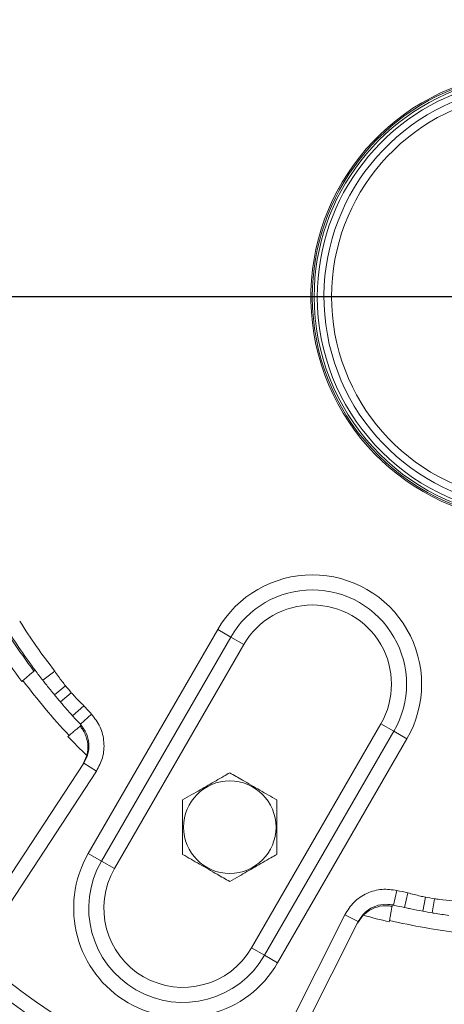
# Model space of a CAD drawing. Units: inches. Extents: x 0 to 16.8, y 0 to 10.8.
# Drawn here: x 12.8 to 13.3, y 5.2 to 6.4 of the extents above; entities that cross this region are included whole.
import ezdxf

# ---------------------------------------------------------------- set-up
doc = ezdxf.new("R2010")
doc.units = ezdxf.units.IN
doc.header["$MEASUREMENT"] = 0
doc.layers.add('DIMENSION', color=5, linetype='Continuous')
doc.styles.add('SLDTEXTSTYLE0', font='TXT', dxfattribs={"width": 0.605})
doc.dimstyles.new('SLDDIMSTYLE1', dxfattribs={"dimtxt": 0.1, "dimasz": 0.1, "dimexe": 0, "dimexo": 0.0625, "dimgap": 0.025, "dimtad": 0, "dimtih": 1, "dimtoh": 1, "dimlfac": 6.75, "dimrnd": 1e-09, "dimzin": 12, "dimdsep": 46, "dimtxsty": 'SLDTEXTSTYLE0', "dimsah": 1, "dimcen": 0.09, "dimadec": 0, "dimazin": 3, "dimtfac": 1, "dimtofl": 0, "dimtmove": 0, "dimatfit": 3, "dimfxl": 1, "dimfrac": 2, "dimtolj": 1, "dimtzin": 12, "dimarcsym": 0})

# ---------------------------------------------------------------- blocks, each defined once
blk = doc.blocks.new('_D_15')
at = {"layer": 'DIMENSION'}
for p, q in [((9.5891, 5.1079), (9.5891, 10.0226)), ((13.3951, 8.1676), (13.3951, 10.0226)), ((9.5891, 9.9226), (10.8724, 9.9226)), ((13.3951, 9.9226), (11.8645, 9.9226)), ((11.1297, 9.911), (11.1068, 9.911)), ((11.1068, 9.911), (11.1068, 9.7575)), ((11.6072, 9.911), (11.6301, 9.911)), ((11.6301, 9.911), (11.6301, 9.7575)), ((11.1068, 9.7575), (11.1297, 9.7575)), ((11.6301, 9.7575), (11.6072, 9.7575))]:
    blk.add_line(p, q, dxfattribs=at)
for centre, start, end in [((11.4045, 9.9111), 153.4349, 206.5651), ((11.3324, 9.9111), 333.4349, 26.5651)]:
    blk.add_arc(centre, 0.3947, start, end, dxfattribs=at)
for points in [[(9.5891, 9.9226), (9.6891, 9.9076), (9.6891, 9.9376)], [(13.3951, 9.9226), (13.2951, 9.9376), (13.2951, 9.9076)]]:
    blk.add_solid(points, dxfattribs=at)
at = {"layer": 'DIMENSION', "char_height": 0.1, "attachment_point": 1, "style": 'SLDTEXTSTYLE0'}
for s, insert in [('25.69', (11.1966, 10.0628)), ('652.55', (11.1584, 9.8864))]:
    blk.add_mtext(s, dxfattribs=dict(at, insert=insert))
blk = doc.blocks.new('_D_16')
at = {"layer": 'DIMENSION'}
for p, q in [((9.5891, 5.1079), (9.5891, 10.4151)), ((15.4237, 6.4776), (15.4237, 10.4151)), ((9.5891, 10.3151), (11.8552, 10.3151)), ((15.4237, 10.3151), (12.9238, 10.3151)), ((12.1126, 10.3035), (12.0897, 10.3035)), ((12.0897, 10.3035), (12.0897, 10.15)), ((12.6664, 10.3035), (12.6893, 10.3035)), ((12.6893, 10.3035), (12.6893, 10.15)), ((12.0897, 10.15), (12.1126, 10.15)), ((12.6893, 10.15), (12.6664, 10.15))]:
    blk.add_line(p, q, dxfattribs=at)
for centre, start, end in [((12.3874, 10.3037), 153.4349, 206.5651), ((12.3917, 10.3037), 333.4349, 26.5651)]:
    blk.add_arc(centre, 0.3947, start, end, dxfattribs=at)
for points in [[(9.5891, 10.3151), (9.6891, 10.3001), (9.6891, 10.3301)], [(15.4237, 10.3151), (15.3237, 10.3301), (15.3237, 10.3001)]]:
    blk.add_solid(points, dxfattribs=at)
at = {"layer": 'DIMENSION', "char_height": 0.1, "attachment_point": 1, "style": 'SLDTEXTSTYLE0'}
for s, insert in [('39.38', (12.2176, 10.4553)), ('1000.35', (12.1412, 10.2789))]:
    blk.add_mtext(s, dxfattribs=dict(at, insert=insert))
blk = doc.blocks.new('_D_21')
at = {"layer": 'DIMENSION'}
for p, q in [((11.0811, 6.4269), (11.0811, 9.2191)), ((13.3951, 8.1676), (13.3951, 9.2191)), ((11.0811, 9.1191), (11.6048, 9.1191)), ((13.3951, 9.1191), (12.597, 9.1191)), ((11.8622, 9.1075), (11.8393, 9.1075)), ((11.8393, 9.1075), (11.8393, 8.9541)), ((12.3396, 9.1075), (12.3626, 9.1075)), ((12.3626, 9.1075), (12.3626, 8.9541)), ((11.8393, 8.9541), (11.8622, 8.9541)), ((12.3626, 8.9541), (12.3396, 8.9541))]:
    blk.add_line(p, q, dxfattribs=at)
for centre, start, end in [((12.137, 9.1077), 153.4349, 206.5651), ((12.0649, 9.1077), 333.4349, 26.5651)]:
    blk.add_arc(centre, 0.3947, start, end, dxfattribs=at)
for points in [[(11.0811, 9.1191), (11.1811, 9.1041), (11.1811, 9.1341)], [(13.3951, 9.1191), (13.2951, 9.1341), (13.2951, 9.1041)]]:
    blk.add_solid(points, dxfattribs=at)
at = {"layer": 'DIMENSION', "char_height": 0.1, "attachment_point": 1, "style": 'SLDTEXTSTYLE0'}
for s, insert in [('15.62', (11.929, 9.2594)), ('396.75', (11.8909, 9.083))]:
    blk.add_mtext(s, dxfattribs=dict(at, insert=insert))
blk = doc.blocks.new('_D_22')
at = {"layer": 'DIMENSION'}
for p, q in [((10.5344, 5.4743), (10.5344, 9.5948)), ((13.3951, 8.1676), (13.3951, 9.5948)), ((10.5344, 9.4948), (11.0563, 9.4948)), ((13.3951, 9.4948), (12.0485, 9.4948)), ((11.3137, 9.4832), (11.2908, 9.4832)), ((11.2908, 9.4832), (11.2908, 9.3298)), ((11.7911, 9.4832), (11.814, 9.4832)), ((11.814, 9.4832), (11.814, 9.3298)), ((11.2908, 9.3298), (11.3137, 9.3298)), ((11.814, 9.3298), (11.7911, 9.3298))]:
    blk.add_line(p, q, dxfattribs=at)
for centre, start, end in [((11.5884, 9.4834), 153.4349, 206.5651), ((11.5164, 9.4834), 333.4349, 26.5651)]:
    blk.add_arc(centre, 0.3947, start, end, dxfattribs=at)
for points in [[(10.5344, 9.4948), (10.6344, 9.4798), (10.6344, 9.5098)], [(13.3951, 9.4948), (13.2951, 9.5098), (13.2951, 9.4798)]]:
    blk.add_solid(points, dxfattribs=at)
at = {"layer": 'DIMENSION', "char_height": 0.1, "attachment_point": 1, "style": 'SLDTEXTSTYLE0'}
for s, insert in [('19.31', (11.3805, 9.6351)), ('490.47', (11.3423, 9.4587))]:
    blk.add_mtext(s, dxfattribs=dict(at, insert=insert))

msp = doc.modelspace()

# ---------------------------------------------------------------- linework, layer by layer
at = {"color": 8, "linetype": 'Continuous', "lineweight": 0}
for p, q in [((12.86723, 5.37216), (13.01982, 5.63646)), ((13.03522, 5.62757), (13.01982, 5.63646)), ((13.05061, 5.61868), (13.03522, 5.62757)), ((13.05061, 5.61868), (12.89802, 5.35439)), ((12.82757, 5.58742), (12.81354, 5.57651)), ((12.81475, 5.57495), (12.81354, 5.57651)), ((12.84023, 5.57017), (12.82723, 5.55943)), ((12.84716, 5.56192), (12.83432, 5.55098)), ((12.86194, 5.54645), (12.84877, 5.53453)), ((12.84877, 5.53453), (12.84744, 5.536)), ((12.87088, 5.53675), (12.85792, 5.52459)), ((13.05968, 5.26105), (13.21227, 5.52535)), ((13.22767, 5.51646), (13.21227, 5.52535)), ((13.24306, 5.50757), (13.22767, 5.51646)), ((13.24306, 5.50757), (13.09047, 5.24327)), ((12.87674, 5.46917), (12.86188, 5.47892)), ((12.87674, 5.46917), (12.74406, 5.26679)), ((12.88262, 5.36327), (12.86723, 5.37216)), ((12.89802, 5.35439), (12.88262, 5.36327)), ((13.22713, 5.31143), (13.23118, 5.32873)), ((13.24031, 5.30847), (13.24405, 5.32584)), ((13.26178, 5.30419), (13.26484, 5.32077)), ((13.27264, 5.30227), (13.27545, 5.3189)), ((13.24224, 5.30806), (13.24031, 5.30847)), ((13.0608, 5.08392), (13.16972, 5.30002)), ((13.16972, 5.30002), (13.18559, 5.29202)), ((13.07507, 5.25216), (13.05968, 5.26105)), ((13.09047, 5.24327), (13.07507, 5.25216))]:
    msp.add_line(p, q, dxfattribs=at)
at = {"color": 7, "linetype": 'Continuous', "lineweight": 15}
for p, q in [((13.03522, 5.62757), (12.88262, 5.36327)), ((12.80312, 5.58729), (12.80447, 5.58842)), ((12.81354, 5.57651), (12.81475, 5.57495)), ((12.8589, 5.52351), (12.85754, 5.52238)), ((12.8589, 5.52351), (12.85892, 5.52353)), ((13.07507, 5.25216), (13.22767, 5.51646)), ((12.86064, 5.47703), (12.86543, 5.48772)), ((12.72919, 5.27654), (12.86188, 5.47892)), ((13.2254, 5.30999), (13.2257, 5.31173)), ((13.2257, 5.31176), (13.2257, 5.31173)), ((13.24031, 5.30847), (13.24224, 5.30806)), ((13.19144, 5.2995), (13.18458, 5.29)), ((13.18559, 5.29202), (13.07667, 5.07592))]:
    msp.add_line(p, q, dxfattribs=at)
msp.add_circle((13.03403, 5.4033), 0.0546, dxfattribs=at)
for centre, radius, start, end in [((13.39514, 6.02877), 0.26541, 104.11034, 0), ((13.39514, 6.02877), 0.26374, 104.20138, 180), ((13.39514, 6.02877), 0.26374, 180, 75.79862), ((13.39514, 6.02877), 0.26152, 180, 75.67538), ((13.39514, 6.02877), 0.26152, 104.32462, 180), ((13.39514, 6.02877), 0.24996, 105.05476, 74.94524), ((13.39514, 6.02877), 0.24107, 105.62377, 74.37623), ((13.13144, 5.57202), 0.11111, 330, 150), ((13.39514, 6.02877), 0.73851, 213.20266, 216.7122), ((13.39514, 6.02877), 0.73675, 216.70389, 217.8685), ((13.39514, 6.02877), 0.73675, 219.57124, 220.42876), ((13.39514, 6.02877), 0.73675, 222.1315, 223.18225), ((12.97885, 5.30772), 0.11111, 150, 330), ((13.39514, 6.02877), 0.73675, 256.81775, 257.8685), ((13.39514, 6.02877), 0.73675, 259.57124, 260.42876), ((13.39514, 6.02877), 1.03704, 230.58169, 249.41831)]:
    msp.add_arc(centre, radius, start, end, dxfattribs=at)
at = {"color": 8, "linetype": 'Continuous', "lineweight": 0}
for centre, radius, start, end in [((13.39514, 6.02877), 0.25789, 104.53063, 180), ((13.39514, 6.02877), 0.25789, 180, 75.46937), ((13.13144, 5.57202), 0.12889, 330, 150), ((13.13144, 5.57202), 0.09333, 330, 150), ((13.39514, 6.02877), 0.71898, 212.1315, 217.8685), ((13.39514, 6.02877), 0.73675, 212.1315, 216.70389), ((13.39514, 6.02877), 0.75718, 213.20266, 216.79734), ((13.39514, 6.02877), 0.75546, 216.7897, 223.2103), ((13.39514, 6.02877), 0.71989, 219.57124, 220.42876), ((13.39514, 6.02877), 0.71898, 222.1315, 223.18225), ((13.39514, 6.02877), 0.75718, 223.20266, 225.6062), ((12.97885, 5.30772), 0.12889, 150, 330), ((12.97885, 5.30772), 0.09333, 150, 330), ((13.39514, 6.02877), 0.71898, 256.81775, 257.8685), ((13.39514, 6.02877), 0.71989, 259.57124, 260.42876), ((13.39514, 6.02877), 0.75718, 254.3938, 256.79734), ((13.39514, 6.02877), 0.75546, 256.7897, 263.2103), ((13.39514, 6.02877), 1.01926, 230.58169, 249.41831)]:
    msp.add_arc(centre, radius, start, end, dxfattribs=at)
at = {"color": 7, "linetype": 'Continuous', "lineweight": 15}
for points, knots in [([(12.78882, 5.57522), (12.79036, 5.57652), (12.79344, 5.57912), (12.79764, 5.58266), (12.80088, 5.5854), (12.80275, 5.58698), (12.80301, 5.58719), (12.80312, 5.58729)], [0, 0, 0, 0, 0.2119018, 0.4238078, 0.635581, 0.8470133, 1, 1, 1, 1]), ([(12.82723, 5.55943), (12.82411, 5.56324), (12.81976, 5.56857), (12.81586, 5.57354), (12.81475, 5.57495)], [0, 0, 0, 0, 0.71652784, 1, 1, 1, 1]), ([(12.84744, 5.536), (12.8456, 5.53805), (12.84188, 5.54222), (12.83739, 5.54739), (12.83487, 5.55034), (12.83432, 5.55098)], [0, 0, 0, 0, 0.4328466, 0.8773594, 1, 1, 1, 1]), ([(12.84744, 5.536), (12.84769, 5.53571), (12.84812, 5.53524), (12.84858, 5.53473), (12.84877, 5.53453)], [0, 0, 0, 0, 0.5940176, 1, 1, 1, 1]), ([(12.85754, 5.52238), (12.85734, 5.5222), (12.8569, 5.52184), (12.85454, 5.51987), (12.85099, 5.51691), (12.847, 5.51358), (12.84434, 5.51136), (12.84321, 5.51041)], [0, 0, 0, 0, 0.1919228, 0.4079665, 0.6242032, 0.8408166, 1, 1, 1, 1]), ([(12.86543, 5.48772), (12.866, 5.49073), (12.86726, 5.49731), (12.86574, 5.50833), (12.86207, 5.5167), (12.85847, 5.52121), (12.85754, 5.52238)], [0, 0, 0, 0, 0.2213243, 0.485445, 0.866937, 1, 1, 1, 1]), ([(12.85892, 5.52353), (12.85874, 5.52372), (12.85846, 5.52402), (12.85811, 5.52439), (12.85796, 5.52455), (12.85792, 5.52459)], [0, 0, 0, 0, 0.5975677, 0.8954295, 1, 1, 1, 1]), ([(12.86188, 5.47892), (12.86375, 5.48245), (12.86758, 5.48969), (12.86846, 5.50221), (12.86569, 5.51414), (12.86107, 5.52052), (12.8589, 5.52351)], [0, 0, 0, 0, 0.2489517, 0.509456, 0.7698626, 1, 1, 1, 1]), ([(13.03403, 5.46745), (13.03169, 5.4661), (13.02332, 5.46127), (13.00839, 5.45265), (12.99203, 5.4432), (12.98214, 5.43749), (12.97848, 5.43538)], [0, 0, 0, 0, 0.1280921, 0.4589871, 0.7995499, 1, 1, 1, 1]), ([(13.08959, 5.43538), (13.08298, 5.43919), (13.06955, 5.44694), (13.05068, 5.45784), (13.03896, 5.46461), (13.03403, 5.46745)], [0, 0, 0, 0, 0.3599195, 0.7307382, 1, 1, 1, 1]), ([(12.97848, 5.43538), (12.97848, 5.42774), (12.97848, 5.41224), (12.97848, 5.39045), (12.97848, 5.37692), (12.97848, 5.37123)], [0, 0, 0, 0, 0.3599195, 0.7307382, 1, 1, 1, 1]), ([(13.08959, 5.37123), (13.08959, 5.37886), (13.08959, 5.39436), (13.08959, 5.41615), (13.08959, 5.42968), (13.08959, 5.43538)], [0, 0, 0, 0, 0.35991947, 0.73073822, 1, 1, 1, 1]), ([(12.97848, 5.37123), (12.98509, 5.36741), (12.99851, 5.35966), (13.01738, 5.34876), (13.0291, 5.342), (13.03403, 5.33915)], [0, 0, 0, 0, 0.3599195, 0.7307382, 1, 1, 1, 1]), ([(13.03403, 5.33915), (13.0377, 5.34127), (13.04741, 5.34688), (13.06376, 5.35631), (13.07869, 5.36494), (13.08725, 5.36988), (13.08959, 5.37123)], [0, 0, 0, 0, 0.2004496, 0.5311742, 0.8719082, 1, 1, 1, 1]), ([(13.2257, 5.31173), (13.22222, 5.31211), (13.21459, 5.31294), (13.20301, 5.30962), (13.19232, 5.30264), (13.18784, 5.29556), (13.18559, 5.29202)], [0, 0, 0, 0, 0.2181175, 0.478685, 0.7393316, 1, 1, 1, 1]), ([(13.2254, 5.30999), (13.22392, 5.31022), (13.21822, 5.31108), (13.20913, 5.31007), (13.19883, 5.30588), (13.19376, 5.3015), (13.19144, 5.2995)], [0, 0, 0, 0, 0.1330618, 0.5145543, 0.7786754, 1, 1, 1, 1]), ([(13.22221, 5.2916), (13.22255, 5.29358), (13.22324, 5.29755), (13.22418, 5.30296), (13.2249, 5.30715), (13.2253, 5.30945), (13.22537, 5.30984), (13.2254, 5.30999)], [0, 0, 0, 0, 0.2170483, 0.434101, 0.6510176, 0.8675851, 1, 1, 1, 1]), ([(13.22713, 5.31143), (13.22698, 5.31146), (13.22646, 5.31159), (13.22602, 5.31169), (13.2257, 5.31176)], [0, 0, 0, 0, 0.288291, 1, 1, 1, 1]), ([(13.26178, 5.30419), (13.25694, 5.3051), (13.25018, 5.30639), (13.244, 5.30769), (13.24224, 5.30806)], [0, 0, 0, 0, 0.7165278, 1, 1, 1, 1]), ([(13.29233, 5.29923), (13.28959, 5.29962), (13.28406, 5.30042), (13.2773, 5.30149), (13.27347, 5.30213), (13.27264, 5.30227)], [0, 0, 0, 0, 0.4328466, 0.8773594, 1, 1, 1, 1])]:
    msp.add_open_spline(points, degree=3, knots=knots, dxfattribs=at)
at = {"color": 8, "linetype": 'Continuous', "lineweight": 0}
for points, knots in [([(12.82757, 5.58742), (12.83049, 5.58323), (12.83458, 5.57738), (12.83898, 5.57176), (12.84023, 5.57017)], [0, 0, 0, 0, 0.71625373, 1, 1, 1, 1]), ([(12.84716, 5.56192), (12.84851, 5.56041), (12.85327, 5.5551), (12.85833, 5.55006), (12.86194, 5.54645)], [0, 0, 0, 0, 0.2837559, 1, 1, 1, 1]), ([(12.87088, 5.53675), (12.87466, 5.53184), (12.88222, 5.52202), (12.88648, 5.50364), (12.88518, 5.48511), (12.87951, 5.4744), (12.87674, 5.46917)], [0, 0, 0, 0, 0.2527801, 0.5055578, 0.7583955, 1, 1, 1, 1]), ([(13.16972, 5.30002), (13.17304, 5.30526), (13.17968, 5.31574), (13.19549, 5.32606), (13.21334, 5.33119), (13.22533, 5.32954), (13.23118, 5.32873)], [0, 0, 0, 0, 0.2529661, 0.5059336, 0.7588596, 1, 1, 1, 1]), ([(13.24405, 5.32584), (13.24898, 5.32451), (13.25587, 5.32266), (13.26285, 5.32119), (13.26484, 5.32077)], [0, 0, 0, 0, 0.7162537, 1, 1, 1, 1]), ([(13.27545, 5.3189), (13.27745, 5.31861), (13.28451, 5.31761), (13.29162, 5.317), (13.29672, 5.31656)], [0, 0, 0, 0, 0.2837559, 1, 1, 1, 1])]:
    msp.add_open_spline(points, degree=3, knots=knots, dxfattribs=at)
at = {"layer": 'DIMENSION'}
msp.add_line((13.39514, 6.02877), (9.53453, 6.02877), dxfattribs=at)

# ---------------------------------------------------------------- dimensions: what is measured, and where the dimension line sits
for base, p1, p2, picture, middle in [((15.42374, 10.31511), (9.5891, 5.02792), (15.42374, 6.39764), '_D_16', (12.38951, 10.31511)), ((13.39514, 9.92257), (9.5891, 5.02792), (13.39514, 8.08759), '_D_15', (11.36845, 9.92257)), ((10.5344, 9.49484), (13.39514, 8.08759), (10.5344, 5.39432), '_D_22', (11.55241, 9.49484)), ((11.08107, 9.11912), (13.39514, 8.08759), (11.08107, 6.34687), '_D_21', (12.10092, 9.11912))]:
    dim = msp.add_linear_dim(base=base, p1=p1, p2=p2, text='(<>)', dimstyle='SLDDIMSTYLE1', dxfattribs=at)
    dim.commit()
    dim.dimension.update_dxf_attribs({"geometry": picture, "text_midpoint": middle, "dimtype": 160})

doc.saveas('drawing.dxf')
